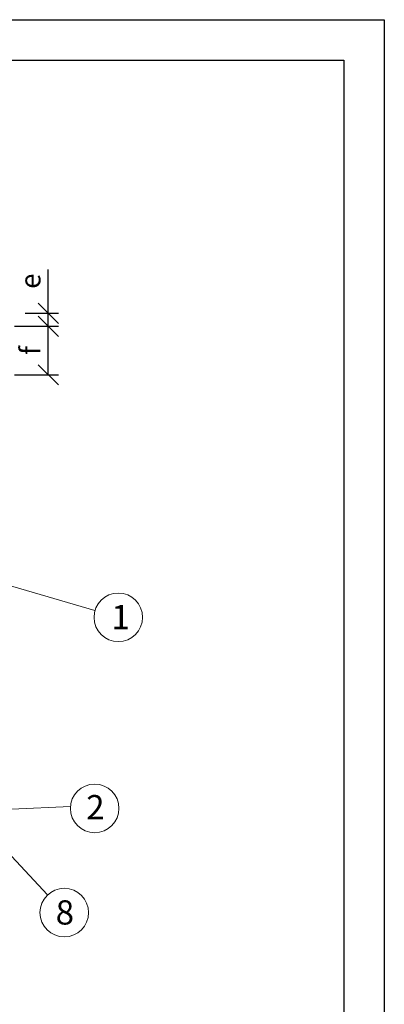
# Model space of a CAD drawing. Units: millimetres. Extents: x 975 to 28686, y -3231 to 4024.
# Drawn here: x 23095 to 23546, y 2808 to 4024 of the extents above; entities that cross this region are included whole.
import ezdxf

# ---------------------------------------------------------------- set-up
doc = ezdxf.new("R2010")
doc.units = ezdxf.units.MM
doc.layers.add('matmenys', color=7, linetype='Continuous', lineweight=13)
doc.styles.get("Standard").update_dxf_attribs({"font": 'arial.ttf'})
doc.dimstyles.new('ISO-25', dxfattribs={"dimtxt": 25, "dimasz": 25, "dimexe": 12.5, "dimexo": 6.25, "dimgap": 6.25, "dimtad": 1, "dimdec": 0, "dimtxsty": 'Standard', "dimblk": 'OBLIQUE', "dimcen": 25, "dimadec": 0, "dimazin": 0, "dimtfac": 1, "dimtdec": 0, "dimtmove": 0, "dimatfit": 3, "dimfxl": 1, "dimarcsym": 0})

# ---------------------------------------------------------------- blocks, each defined once
blk = doc.blocks.new('_Oblique')
at = {"color": 0, "linetype": 'ByBlock', "lineweight": -2}
blk.add_line((-0.5, -0.5), (0.5, 0.5), dxfattribs=at)
blk = doc.blocks.new('*D34')
at = {"layer": 'Defpoints', "color": 0}
for p in [(23095.4, 3661.5), (23130.3, 3661.5), (23095.4, 3645.5)]:
    blk.add_point(p, dxfattribs=at)
at = {"layer": 'matmenys', "color": 0, "lineweight": -2}
for p, q in [((23130.3, 3661.5), (23130.3, 3715.7)), ((23101.6, 3661.5), (23142.8, 3661.5)), ((23130.3, 3645.5), (23130.3, 3661.5)), ((23101.6, 3645.5), (23142.8, 3645.5))]:
    blk.add_line(p, q, dxfattribs=at)
at = {"layer": 'matmenys', "color": 0, "lineweight": -2, "xscale": 25, "yscale": 25, "zscale": 25}
for p, rotation in [((23130.3, 3661.5), 90), ((23130.3, 3645.5), 270)]:
    blk.add_blockref('_Oblique', p, dxfattribs=dict(at, rotation=rotation))
at = {"layer": 'matmenys', "color": 0, "insert": (23111.3, 3701.1), "char_height": 25, "attachment_point": 5, "rotation": 90}
blk.add_mtext('e', dxfattribs=at)
blk = doc.blocks.new('*D84')
at = {"layer": 'Defpoints', "color": 0}
for p in [(23082.4, 3645.5), (23130.3, 3645.5), (23082.4, 3585.5)]:
    blk.add_point(p, dxfattribs=at)
at = {"layer": 'matmenys', "color": 0, "lineweight": -2}
for p, q in [((23088.6, 3645.5), (23142.8, 3645.5)), ((23130.3, 3585.5), (23130.3, 3645.5)), ((23088.6, 3585.5), (23142.8, 3585.5))]:
    blk.add_line(p, q, dxfattribs=at)
at = {"layer": 'matmenys', "color": 0, "lineweight": -2, "xscale": 25, "yscale": 25, "zscale": 25}
for p, rotation in [((23130.3, 3645.5), 90), ((23130.3, 3585.5), 270)]:
    blk.add_blockref('_Oblique', p, dxfattribs=dict(at, rotation=rotation))
at = {"layer": 'matmenys', "color": 0, "insert": (23111.3, 3615.5), "char_height": 25, "attachment_point": 5, "rotation": 90}
blk.add_mtext('f', dxfattribs=at)

msp = doc.modelspace()

# ---------------------------------------------------------------- linework, layer by layer
at = {"color": 7}
msp.add_lwpolyline([(23495.7, 3974.1), (23495.7, 3974.1), (23495.7, 1104.1), (21495.7, 1104.1), (21495.7, 3974.1), (23495.7, 3974.1)], dxfattribs=at)
at = {"layer": 'Defpoints', "color": 7}
msp.add_lwpolyline([(23545.7, 4024.1), (23545.7, 1054.1), (21445.7, 1054.1), (21445.7, 4024.1), (23545.7, 4024.1)], dxfattribs=at)
at = {"layer": 'matmenys', "extrusion": (1.22461e-16, 0, -1)}
for p, q in [((23188, 3294.3), (23079.3, 3326.1)), ((23157.7, 3052.2), (23084.6, 3049.1)), ((23129.5, 2943.1), (23066.8, 3009.9))]:
    msp.add_line(p, q, dxfattribs=at)
for centre in [(-23216.8, 3285.9), (-23187.6, 3049.9), (-23150, 2921.2)]:
    msp.add_circle(centre, 30, dxfattribs=at)

# ---------------------------------------------------------------- texts
at = {"layer": 'matmenys', "char_height": 30, "width": 11.603, "attachment_point": 1}
for s, insert in [('1', (23208.4, 3301.2)), ('2', (23177.1, 3066.4)), ('8', (23139.4, 2936.4))]:
    msp.add_mtext(s, dxfattribs=dict(at, insert=insert))

# ---------------------------------------------------------------- dimensions: what is measured, and where the dimension line sits
at = {"layer": 'matmenys'}
dim = msp.add_linear_dim(base=(23130.3, 3661.5), p1=(23095.4, 3645.5), p2=(23095.4, 3661.5), angle=90, text='e', dimstyle='ISO-25', dxfattribs=at)
dim.commit()
dim.dimension.update_dxf_attribs({"geometry": '*D34', "text_midpoint": (23111.3, 3701.1)})
dim = msp.add_linear_dim(base=(23130.3, 3645.5), p1=(23082.4, 3585.5), p2=(23082.4, 3645.5), angle=90, text='f', dimstyle='ISO-25', dxfattribs=at)
dim.commit()
dim.dimension.update_dxf_attribs({"geometry": '*D84', "text_midpoint": (23130.3, 3615.5), "dimtype": 160})

doc.saveas('drawing.dxf')
